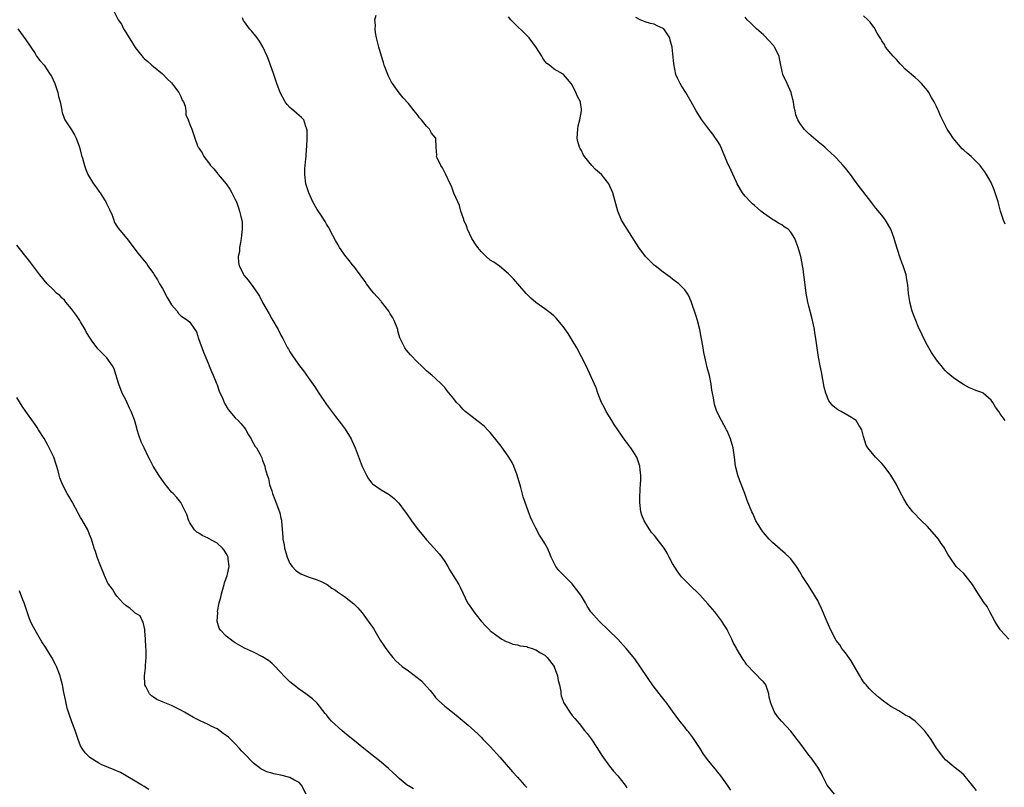
# Model space of a CAD drawing. Units: inches. Extents: x 2628000 to 2631000, y 1488000 to 1491000.
# Drawn here: x 2629508 to 2629724, y 1490473 to 1490641 of the extents above; entities that cross this region are included whole.
import ezdxf

# ---------------------------------------------------------------- set-up
doc = ezdxf.new("R2010")
doc.units = ezdxf.units.IN
doc.header["$MEASUREMENT"] = 0
doc.layers.add('LD26281488_10ft', color=91, linetype='Continuous')

msp = doc.modelspace()

# ---------------------------------------------------------------- linework, layer by layer
at = {"layer": 'LD26281488_10ft'}
for points, elevation in [([(2629528.22, 1490643), (2629529.28, 1490641), (2629530, 1490640), (2629530.42, 1490639), (2629531, 1490638.12), (2629531.68, 1490637), (2629532.23, 1490636.23), (2629533, 1490634.88), (2629534.73, 1490632.73), (2629535, 1490632.46), (2629535.8, 1490631.8), (2629536.67, 1490631), (2629537, 1490630.75), (2629539, 1490629.09), (2629540.03, 1490628.03), (2629541, 1490627.11), (2629541.42, 1490626.58), (2629542.61, 1490625), (2629542.71, 1490624.71), (2629543, 1490624.11), (2629543.34, 1490623.34), (2629543.6, 1490623), (2629543.98, 1490622.02), (2629544.11, 1490621), (2629544.12, 1490620.12), (2629544.64, 1490619), (2629545, 1490617.99), (2629545.45, 1490617), (2629546.1, 1490615), (2629546.69, 1490613.31), (2629546.85, 1490613), (2629546.93, 1490612.93), (2629547, 1490612.8), (2629547.75, 1490611.75), (2629548.06, 1490611), (2629549.36, 1490609.36), (2629549.56, 1490609), (2629550.27, 1490608.27), (2629551.15, 1490607.15), (2629551.24, 1490607), (2629552.96, 1490604.96), (2629553.8, 1490603.8), (2629554.24, 1490603), (2629555, 1490601.55), (2629555.23, 1490601), (2629555.72, 1490599.72), (2629555.95, 1490599), (2629556.19, 1490597.81), (2629556.41, 1490597), (2629556.49, 1490596.49), (2629556.5, 1490595), (2629556.33, 1490593.67), (2629556.3, 1490593), (2629556.1, 1490592.1), (2629555.93, 1490591), (2629555.89, 1490590.11), (2629555.62, 1490589), (2629555.67, 1490587.67), (2629555.83, 1490587), (2629556.69, 1490585.31), (2629556.82, 1490585), (2629556.89, 1490584.89), (2629557.81, 1490583.81), (2629558.41, 1490583), (2629558.68, 1490582.68), (2629559, 1490582.24), (2629559.84, 1490581), (2629560.28, 1490580.28), (2629561, 1490578.95), (2629562.42, 1490576.42), (2629563, 1490575.34), (2629564.39, 1490573), (2629565, 1490571.79), (2629565.44, 1490571), (2629566.47, 1490569), (2629566.66, 1490568.66), (2629567, 1490568.07), (2629567.68, 1490567), (2629569.1, 1490565), (2629569.95, 1490563.95), (2629571, 1490562.49), (2629572.43, 1490560.43), (2629573.34, 1490559), (2629575, 1490556.57), (2629577, 1490553.92), (2629578.28, 1490552.28), (2629579.12, 1490551.12), (2629580.43, 1490549), (2629580.62, 1490548.62), (2629581.35, 1490547), (2629582.89, 1490542.89), (2629583, 1490542.63), (2629583.8, 1490541), (2629584.23, 1490540.23), (2629585, 1490539.28), (2629585.14, 1490539.14), (2629587, 1490537.77), (2629588.78, 1490536.78), (2629589.92, 1490535.92), (2629590.9, 1490534.9), (2629592.3, 1490533), (2629592.61, 1490532.61), (2629593.68, 1490531), (2629595.18, 1490529), (2629596.03, 1490528.03), (2629597, 1490526.82), (2629598.7, 1490525), (2629599.76, 1490523.76), (2629600.36, 1490523), (2629601, 1490522.08), (2629601.66, 1490521), (2629602.14, 1490520.14), (2629602.88, 1490519), (2629604.1, 1490517), (2629604.42, 1490516.42), (2629605, 1490515.22), (2629606.03, 1490513), (2629606.4, 1490512.4), (2629607.39, 1490511), (2629609.03, 1490509), (2629609.94, 1490507.94), (2629610.87, 1490507), (2629611, 1490506.88), (2629611.44, 1490506.56), (2629613, 1490505.36), (2629613.57, 1490505), (2629614.49, 1490504.49), (2629615, 1490504.37), (2629615.96, 1490503.96), (2629617, 1490503.8), (2629617.59, 1490503.59), (2629619, 1490503.39), (2629619.28, 1490503.28), (2629620.19, 1490503), (2629621, 1490502.72), (2629622.04, 1490502.04), (2629623, 1490501.49), (2629623.52, 1490501), (2629625, 1490499.03), (2629625.03, 1490498.97), (2629625.78, 1490497), (2629625.93, 1490495.93), (2629626.18, 1490495), (2629626.47, 1490493.53), (2629626.53, 1490493), (2629626.6, 1490492.6), (2629627, 1490491.43), (2629627.11, 1490491.11), (2629627.52, 1490490.48), (2629628.44, 1490489), (2629629, 1490488.26), (2629629.59, 1490487.59), (2629630.06, 1490487), (2629630.51, 1490486.51), (2629631.71, 1490485), (2629632.3, 1490484.3), (2629633.14, 1490483.14), (2629634.56, 1490481), (2629635.52, 1490479.52), (2629637.17, 1490477.17), (2629638.06, 1490476.06), (2629639, 1490475.01), (2629640.62, 1490473), (2629641, 1490472.39)], 8680), ([(2629663.85, 1490471.85), (2629663.07, 1490473), (2629661.62, 1490475), (2629661, 1490475.82), (2629660.46, 1490476.46), (2629660.05, 1490477), (2629659, 1490478.28), (2629657.81, 1490479.81), (2629657.07, 1490481), (2629655.47, 1490483.47), (2629654.6, 1490484.6), (2629654.25, 1490485), (2629653.72, 1490485.72), (2629652.64, 1490487), (2629651, 1490489.21), (2629650.26, 1490490.26), (2629649.75, 1490491), (2629649.43, 1490491.43), (2629646.78, 1490494.78), (2629642.73, 1490500.73), (2629640.87, 1490503), (2629638.99, 1490505), (2629637, 1490506.98), (2629634.9, 1490509), (2629633.12, 1490511), (2629632.27, 1490512.27), (2629631.88, 1490513), (2629631, 1490514.49), (2629630.68, 1490515), (2629629.96, 1490515.96), (2629629, 1490517.15), (2629627.12, 1490519), (2629626.09, 1490520.09), (2629625.41, 1490521), (2629624.38, 1490523), (2629623.99, 1490523.99), (2629623.53, 1490525), (2629623, 1490526.03), (2629622.43, 1490527), (2629621.84, 1490527.84), (2629621, 1490529.38), (2629620.18, 1490531), (2629619.81, 1490531.81), (2629619.38, 1490533), (2629618.25, 1490536.25), (2629617.7, 1490538.3), (2629616.93, 1490541), (2629616.18, 1490543), (2629615.78, 1490543.78), (2629615.1, 1490545), (2629613.39, 1490547.39), (2629612.51, 1490548.51), (2629611, 1490550.36), (2629610.7, 1490550.7), (2629610.37, 1490551), (2629609.7, 1490551.7), (2629609, 1490552.31), (2629608.61, 1490552.61), (2629608.04, 1490553), (2629607, 1490553.8), (2629605.48, 1490555), (2629605.24, 1490555.24), (2629605, 1490555.48), (2629604.3, 1490556.29), (2629603.58, 1490557), (2629603, 1490557.78), (2629601.54, 1490559.54), (2629601, 1490560.25), (2629600.64, 1490560.64), (2629600.29, 1490561), (2629599, 1490562.22), (2629598.13, 1490563), (2629597.49, 1490563.49), (2629597, 1490563.96), (2629596.45, 1490564.45), (2629595.89, 1490565), (2629595, 1490565.81), (2629593.44, 1490567.44), (2629592.54, 1490568.54), (2629592.22, 1490569), (2629591.16, 1490571.16), (2629590.72, 1490572.72), (2629590.66, 1490573), (2629589.92, 1490575), (2629589.57, 1490575.57), (2629589, 1490576.47), (2629588.7, 1490577), (2629587.1, 1490579.1), (2629587, 1490579.19), (2629586.19, 1490580.19), (2629585.44, 1490581), (2629585, 1490581.52), (2629583.83, 1490583), (2629583.5, 1490583.5), (2629583, 1490584.18), (2629582.44, 1490585), (2629581, 1490586.88), (2629580.9, 1490587), (2629580.09, 1490588.09), (2629579.26, 1490589), (2629577.91, 1490591), (2629577.59, 1490591.59), (2629577, 1490592.51), (2629576.38, 1490593.62), (2629575.43, 1490595.43), (2629575, 1490596.15), (2629574.7, 1490596.7), (2629573.95, 1490597.95), (2629573, 1490599.33), (2629572.04, 1490601), (2629571.12, 1490603), (2629570.51, 1490605), (2629570.26, 1490607), (2629570.27, 1490608.27), (2629570.34, 1490609), (2629570.45, 1490610.45), (2629570.56, 1490611), (2629570.66, 1490612.66), (2629570.71, 1490613), (2629570.75, 1490615), (2629570.76, 1490616.76), (2629570.71, 1490617), (2629570.45, 1490617.55), (2629570.06, 1490619), (2629569.57, 1490619.57), (2629569, 1490619.97), (2629568.47, 1490620.47), (2629567.84, 1490621), (2629567, 1490621.73), (2629566.4, 1490622.4), (2629565.92, 1490623), (2629564.83, 1490625), (2629564.13, 1490627), (2629563.47, 1490629), (2629563, 1490630.22), (2629562.73, 1490631), (2629562.25, 1490632.25), (2629561.97, 1490633), (2629561.02, 1490635.02), (2629560.3, 1490636.3), (2629559.77, 1490637), (2629558.53, 1490638.53), (2629558.11, 1490639), (2629557, 1490640.51), (2629556.8, 1490640.8), (2629556.69, 1490641), (2629556.58, 1490641.42)], 8670), ([(2629686.57, 1490471), (2629685.01, 1490473), (2629683.98, 1490475), (2629683.67, 1490475.67), (2629682.95, 1490476.95), (2629681.47, 1490479), (2629681, 1490479.56), (2629680.37, 1490480.37), (2629679, 1490482.25), (2629678.44, 1490483), (2629677, 1490484.8), (2629674.97, 1490487), (2629674.08, 1490488.08), (2629673.45, 1490489), (2629672.59, 1490491), (2629672.29, 1490492.29), (2629672.18, 1490493), (2629671.51, 1490495), (2629671.3, 1490495.3), (2629671, 1490495.66), (2629670.29, 1490496.29), (2629669.66, 1490497), (2629669, 1490497.6), (2629667.37, 1490499.37), (2629667, 1490499.97), (2629666.53, 1490500.53), (2629665.08, 1490503), (2629665, 1490503.17), (2629664.31, 1490504.31), (2629664.03, 1490505), (2629663.2, 1490506.8), (2629663, 1490507.17), (2629662.27, 1490508.27), (2629661.85, 1490509), (2629660.32, 1490511), (2629658.8, 1490512.8), (2629657, 1490514.72), (2629654.66, 1490517), (2629653, 1490518.71), (2629652.78, 1490519), (2629652.02, 1490520.02), (2629651, 1490521.62), (2629650.32, 1490523), (2629649.87, 1490523.87), (2629649.18, 1490525), (2629649, 1490525.27), (2629647.65, 1490527), (2629647.38, 1490527.38), (2629647, 1490527.87), (2629646.44, 1490528.44), (2629646.04, 1490529), (2629644.83, 1490531), (2629644.28, 1490532.28), (2629644.07, 1490533), (2629643.82, 1490535), (2629643.87, 1490535.87), (2629643.89, 1490538.11), (2629643.99, 1490539), (2629644.07, 1490540.07), (2629644.03, 1490541), (2629643.89, 1490542.11), (2629643.84, 1490543), (2629643.17, 1490545), (2629641.9, 1490547), (2629641.49, 1490547.49), (2629641, 1490548.2), (2629640.64, 1490548.64), (2629638.18, 1490552.18), (2629637.71, 1490553), (2629636.47, 1490555), (2629635.98, 1490555.98), (2629635.4, 1490557), (2629635, 1490558.05), (2629634.6, 1490559), (2629634.22, 1490560.22), (2629632.05, 1490565), (2629631.07, 1490567), (2629629.99, 1490569), (2629629, 1490570.69), (2629628.1, 1490572.1), (2629627, 1490573.68), (2629625.49, 1490575.49), (2629625, 1490575.93), (2629624.45, 1490576.45), (2629623, 1490577.53), (2629621, 1490578.95), (2629619.89, 1490579.89), (2629618.89, 1490580.89), (2629616.09, 1490584.1), (2629615, 1490585.22), (2629613, 1490586.87), (2629611.75, 1490587.75), (2629611, 1490588.25), (2629610.11, 1490589), (2629609, 1490590.11), (2629608.25, 1490591), (2629607.74, 1490591.74), (2629606.96, 1490592.96), (2629606.01, 1490595), (2629605.74, 1490595.74), (2629605.2, 1490597), (2629605.16, 1490597.16), (2629604.53, 1490599), (2629604.23, 1490600.23), (2629603.85, 1490601), (2629603, 1490602.9), (2629602.45, 1490604.45), (2629602.22, 1490605), (2629601.26, 1490607), (2629601, 1490607.44), (2629600.5, 1490608.5), (2629600.16, 1490609), (2629599.35, 1490610.65), (2629599.22, 1490611), (2629599.24, 1490611.24), (2629599.09, 1490613), (2629599.01, 1490615), (2629598.12, 1490616.12), (2629597.62, 1490617), (2629597, 1490617.63), (2629595.92, 1490619), (2629595.47, 1490619.47), (2629595, 1490620.12), (2629594.31, 1490621), (2629593, 1490622.58), (2629591.86, 1490623.86), (2629590.97, 1490624.97), (2629589.53, 1490627), (2629589.32, 1490627.32), (2629588.64, 1490628.64), (2629588.46, 1490629), (2629587.72, 1490631), (2629587.58, 1490631.58), (2629587.1, 1490633), (2629586.51, 1490635), (2629586.04, 1490637), (2629585.79, 1490638.21), (2629585.69, 1490639), (2629585.76, 1490639.76), (2629585.67, 1490641), (2629585.97, 1490642.03)], 8660), ([(2629717.78, 1490471.78), (2629716.92, 1490472.92), (2629715, 1490475.25), (2629714.07, 1490476.07), (2629712.82, 1490477), (2629711, 1490478.57), (2629710.61, 1490479), (2629709, 1490481.09), (2629707.82, 1490483), (2629707, 1490484.1), (2629706.37, 1490485), (2629705, 1490486.38), (2629704.29, 1490487), (2629703.57, 1490487.57), (2629703, 1490487.96), (2629702.3, 1490488.3), (2629700.73, 1490489.27), (2629699, 1490490.24), (2629697.39, 1490491.39), (2629697, 1490491.74), (2629696.27, 1490492.27), (2629695, 1490493.41), (2629694.22, 1490494.22), (2629693.56, 1490495), (2629693.3, 1490495.3), (2629693, 1490495.68), (2629692.49, 1490496.49), (2629692.2, 1490497), (2629690.27, 1490500.27), (2629689, 1490502.04), (2629688.25, 1490503), (2629687.78, 1490503.78), (2629687, 1490504.74), (2629686.82, 1490505), (2629685.81, 1490507), (2629685, 1490508.83), (2629683.78, 1490511.78), (2629683.19, 1490513), (2629683, 1490513.35), (2629681.65, 1490515.65), (2629680.74, 1490517), (2629679.46, 1490519), (2629679.3, 1490519.3), (2629679, 1490519.8), (2629678.56, 1490520.56), (2629678.25, 1490521), (2629677, 1490522.64), (2629676.68, 1490523), (2629675.8, 1490523.8), (2629673, 1490526.24), (2629672.28, 1490527), (2629671, 1490528.44), (2629670.58, 1490529), (2629670, 1490530), (2629669.35, 1490531), (2629669, 1490531.75), (2629668.63, 1490532.63), (2629668.42, 1490533), (2629667.44, 1490535.44), (2629666.91, 1490537), (2629665.78, 1490539.78), (2629665.35, 1490541), (2629664.88, 1490543), (2629664.63, 1490545), (2629664.32, 1490547), (2629663.74, 1490549), (2629663, 1490550.75), (2629662.88, 1490551), (2629661.77, 1490553), (2629660.76, 1490555), (2629660.32, 1490556.32), (2629660.14, 1490557), (2629660.02, 1490557.98), (2629659.83, 1490559), (2629659.68, 1490559.68), (2629659.53, 1490561), (2629659.13, 1490562.87), (2629658.65, 1490564.65), (2629658.1, 1490567), (2629657.94, 1490567.94), (2629657.73, 1490569), (2629657.45, 1490570.55), (2629657.34, 1490571.34), (2629657, 1490573), (2629656.49, 1490575), (2629656.14, 1490576.14), (2629655.11, 1490579.11), (2629654.54, 1490580.54), (2629654.21, 1490581), (2629653.74, 1490581.74), (2629652.39, 1490583), (2629651.63, 1490583.63), (2629651, 1490584.02), (2629650.49, 1490584.49), (2629649, 1490585.55), (2629647.18, 1490587), (2629647, 1490587.15), (2629646.04, 1490588.04), (2629645.09, 1490589), (2629643.65, 1490591), (2629642.63, 1490592.63), (2629641.04, 1490595), (2629639.84, 1490597), (2629639, 1490599), (2629638.61, 1490600.61), (2629637.95, 1490603), (2629637.62, 1490603.62), (2629637.03, 1490605), (2629635.4, 1490607), (2629635, 1490607.4), (2629634.13, 1490608.14), (2629633.3, 1490609), (2629631.68, 1490611), (2629631.42, 1490611.42), (2629631, 1490612.28), (2629630.72, 1490612.72), (2629630.59, 1490613), (2629630.23, 1490614.23), (2629630.1, 1490615), (2629630.23, 1490617), (2629630.31, 1490617.69), (2629630.68, 1490619), (2629631.04, 1490621), (2629631, 1490621.39), (2629630.82, 1490622.82), (2629630.78, 1490623), (2629630.13, 1490624.13), (2629629.81, 1490625), (2629629, 1490626.7), (2629628.77, 1490627), (2629627.93, 1490627.93), (2629627.06, 1490629), (2629627, 1490629.05), (2629625, 1490630.16), (2629624.02, 1490631), (2629623.4, 1490631.4), (2629623, 1490631.9), (2629622.56, 1490632.56), (2629622.34, 1490633), (2629621.14, 1490634.86), (2629619.53, 1490637), (2629615.51, 1490641), (2629615, 1490641.6)], 8650), ([(2629724.9, 1490505), (2629723.1, 1490507), (2629723, 1490507.13), (2629722.28, 1490508.28), (2629721.82, 1490509), (2629720.7, 1490511), (2629720.16, 1490512.16), (2629719.5, 1490513), (2629717.72, 1490515.72), (2629716.93, 1490517), (2629715, 1490519.44), (2629714.19, 1490520.19), (2629713.33, 1490521), (2629711.91, 1490523), (2629711.55, 1490523.55), (2629710.86, 1490524.86), (2629710.81, 1490525), (2629710.02, 1490526.02), (2629709.41, 1490527), (2629709, 1490527.51), (2629707, 1490529.79), (2629705.7, 1490531), (2629703.82, 1490533), (2629703, 1490534.02), (2629702.58, 1490534.58), (2629701.8, 1490535.8), (2629701, 1490537.3), (2629700.19, 1490539), (2629699.01, 1490541), (2629697.48, 1490543), (2629697, 1490543.56), (2629696.28, 1490544.28), (2629695.59, 1490545), (2629693.92, 1490547), (2629693.58, 1490547.58), (2629693.14, 1490549), (2629693.1, 1490549.1), (2629693, 1490549.52), (2629692.62, 1490551), (2629691.97, 1490551.97), (2629691.33, 1490553), (2629691, 1490553.26), (2629690.33, 1490553.67), (2629688.07, 1490555), (2629687.36, 1490555.36), (2629687, 1490555.67), (2629686.21, 1490556.21), (2629685.36, 1490557.36), (2629684.67, 1490559), (2629684.31, 1490560.31), (2629683.72, 1490563.72), (2629683.45, 1490565), (2629683.09, 1490566.91), (2629682.78, 1490569), (2629682.53, 1490571), (2629682.29, 1490572.29), (2629682.21, 1490573), (2629682.01, 1490573.99), (2629681.63, 1490575.63), (2629681, 1490578.15), (2629680.77, 1490579), (2629680.37, 1490581), (2629679.99, 1490583.99), (2629679.89, 1490585), (2629679.72, 1490586.28), (2629679.6, 1490587), (2629679.49, 1490587.49), (2629679.19, 1490589), (2629679, 1490589.73), (2629678.62, 1490591), (2629678.15, 1490592.15), (2629677.89, 1490593), (2629677, 1490594.35), (2629676.45, 1490595), (2629675.56, 1490595.56), (2629675, 1490595.97), (2629674.32, 1490596.32), (2629673.27, 1490597), (2629673, 1490597.15), (2629671, 1490598.5), (2629670.4, 1490599), (2629669.66, 1490599.66), (2629669, 1490600.21), (2629668.6, 1490600.6), (2629668.15, 1490601), (2629667, 1490602.3), (2629666.43, 1490603), (2629665.24, 1490605), (2629665, 1490605.48), (2629663.89, 1490607.89), (2629663, 1490609.74), (2629662.51, 1490611), (2629661.46, 1490613.46), (2629661, 1490614.25), (2629659.91, 1490615.91), (2629659.03, 1490617), (2629657.48, 1490619), (2629656.19, 1490621), (2629655.09, 1490623), (2629653.92, 1490625), (2629653, 1490626.51), (2629652.68, 1490627), (2629652.14, 1490628.14), (2629651.76, 1490629), (2629651.28, 1490631.28), (2629650.94, 1490635), (2629650.49, 1490636.49), (2629650.41, 1490637), (2629649.09, 1490639), (2629649, 1490639.08), (2629647.67, 1490639.67), (2629647, 1490640.04), (2629646.16, 1490640.16), (2629645, 1490640.55), (2629644.65, 1490640.65), (2629643.9, 1490641), (2629643, 1490641.52)], 8640), ([(2629724.12, 1490553), (2629723, 1490554.51), (2629722.68, 1490555), (2629721.98, 1490555.98), (2629721.37, 1490557), (2629721, 1490557.47), (2629719.24, 1490559), (2629719, 1490559.15), (2629717.63, 1490559.63), (2629717, 1490559.93), (2629716.23, 1490560.23), (2629714.92, 1490560.92), (2629713, 1490562.19), (2629711.98, 1490563), (2629711.45, 1490563.45), (2629711, 1490563.92), (2629710.49, 1490564.49), (2629710.09, 1490565), (2629709.58, 1490565.58), (2629709, 1490566.35), (2629707.93, 1490567.93), (2629707.29, 1490569), (2629707, 1490569.52), (2629706.23, 1490571), (2629705.83, 1490571.83), (2629705, 1490573.69), (2629704.45, 1490575), (2629704.06, 1490576.06), (2629703.69, 1490577), (2629703.12, 1490579), (2629703.12, 1490579.12), (2629702.89, 1490580.89), (2629702.86, 1490581), (2629702.74, 1490582.74), (2629702.43, 1490584.43), (2629702.31, 1490585), (2629701.68, 1490587), (2629701.49, 1490587.49), (2629700.98, 1490588.98), (2629699.97, 1490591.97), (2629699.71, 1490593), (2629699.01, 1490594.99), (2629697.82, 1490597), (2629697, 1490598.08), (2629695.66, 1490599.66), (2629695, 1490600.52), (2629694.78, 1490600.78), (2629691.59, 1490605), (2629690.13, 1490607), (2629689, 1490608.44), (2629688.53, 1490609), (2629687, 1490610.69), (2629686.67, 1490611), (2629685.79, 1490611.79), (2629685, 1490612.54), (2629684.47, 1490613), (2629683, 1490614.21), (2629681.5, 1490615.5), (2629681, 1490615.94), (2629680.46, 1490616.46), (2629679.96, 1490617), (2629679, 1490618.26), (2629678.57, 1490619), (2629678.12, 1490620.12), (2629677.94, 1490621), (2629677.74, 1490621.74), (2629677.61, 1490623), (2629677.47, 1490623.47), (2629677.09, 1490625), (2629676.18, 1490627), (2629675.29, 1490629), (2629674.85, 1490631), (2629674.5, 1490632.5), (2629674.42, 1490633), (2629673.43, 1490635), (2629673.25, 1490635.25), (2629673, 1490635.56), (2629672.31, 1490636.31), (2629671, 1490637.71), (2629669.49, 1490639), (2629669.25, 1490639.25), (2629668.21, 1490640.21), (2629667.42, 1490641), (2629667, 1490641.53)], 8630), ([(2629724.12, 1490596.12), (2629723.75, 1490597), (2629723.1, 1490599), (2629722.56, 1490601), (2629722.33, 1490601.67), (2629721.69, 1490603.69), (2629721, 1490605.23), (2629720.01, 1490607), (2629719.62, 1490607.62), (2629719, 1490608.49), (2629718.59, 1490609), (2629717, 1490610.64), (2629716.61, 1490611), (2629715.71, 1490611.71), (2629715, 1490612.34), (2629714.67, 1490612.67), (2629713, 1490614.55), (2629712.65, 1490615), (2629712.01, 1490616.01), (2629711.34, 1490617), (2629710.31, 1490619), (2629709.88, 1490619.88), (2629709.44, 1490621), (2629709.29, 1490621.29), (2629709, 1490621.97), (2629708.48, 1490623), (2629707.91, 1490623.91), (2629707.3, 1490625), (2629707, 1490625.47), (2629705.69, 1490627), (2629705.35, 1490627.35), (2629705, 1490627.74), (2629704.29, 1490628.29), (2629703.51, 1490629), (2629703, 1490629.39), (2629702.15, 1490630.15), (2629701.35, 1490631), (2629701, 1490631.33), (2629700.23, 1490632.23), (2629699.49, 1490633), (2629699, 1490633.55), (2629697.83, 1490635), (2629697.55, 1490635.55), (2629697, 1490636.36), (2629696.79, 1490636.79), (2629696.6, 1490637), (2629695.95, 1490638.05), (2629695.32, 1490639.32), (2629695, 1490639.66), (2629694.47, 1490640.47), (2629693.95, 1490641), (2629693, 1490641.87)], 8620), ([(2629507.2, 1490639), (2629509, 1490636.55), (2629511, 1490633.6), (2629511.35, 1490633), (2629512.07, 1490632.07), (2629513, 1490631.03), (2629514.34, 1490629), (2629514.59, 1490628.59), (2629515, 1490627.83), (2629515.34, 1490627), (2629516.01, 1490625), (2629516.16, 1490624.16), (2629516.53, 1490623), (2629516.89, 1490621.11), (2629516.9, 1490620.9), (2629517, 1490620.65), (2629517.37, 1490619.37), (2629517.56, 1490619), (2629519, 1490616.84), (2629519.7, 1490615.7), (2629520.04, 1490615), (2629520.75, 1490613), (2629521.21, 1490611.21), (2629521.41, 1490610.59), (2629521.84, 1490609), (2629522.14, 1490608.14), (2629522.64, 1490607), (2629523.82, 1490605), (2629524.34, 1490604.34), (2629525.18, 1490603.18), (2629525.28, 1490603), (2629525.75, 1490602.25), (2629526.55, 1490601), (2629526.69, 1490600.69), (2629527.36, 1490599.36), (2629527.94, 1490598.06), (2629528.32, 1490597), (2629528.48, 1490596.48), (2629529, 1490595.67), (2629529.24, 1490595.24), (2629531.15, 1490593), (2629533.66, 1490589.66), (2629535, 1490588.07), (2629535.47, 1490587.47), (2629535.76, 1490587), (2629537, 1490585.26), (2629537.14, 1490585), (2629537.9, 1490583.9), (2629538.37, 1490583), (2629539, 1490581.97), (2629540.05, 1490580.05), (2629541, 1490578.39), (2629542.19, 1490577), (2629542.52, 1490576.52), (2629543, 1490576.03), (2629543.6, 1490575.6), (2629544.58, 1490575), (2629545, 1490574.58), (2629546.12, 1490573), (2629546.46, 1490572.46), (2629546.92, 1490571), (2629548.01, 1490568.01), (2629549, 1490565.59), (2629549.27, 1490565), (2629549.76, 1490563.76), (2629550.1, 1490563), (2629550.88, 1490561.12), (2629551, 1490560.82), (2629551.47, 1490559.47), (2629552.24, 1490557.76), (2629552.54, 1490557), (2629552.69, 1490556.69), (2629553.41, 1490555.41), (2629553.76, 1490555), (2629555, 1490553.64), (2629555.63, 1490553), (2629556.28, 1490552.28), (2629557, 1490551.39), (2629557.29, 1490551), (2629557.91, 1490549.91), (2629558.49, 1490549), (2629558.66, 1490548.66), (2629559.35, 1490547.35), (2629559.63, 1490547), (2629560.43, 1490545.57), (2629560.73, 1490545), (2629560.82, 1490544.82), (2629561, 1490544.24), (2629561.35, 1490543.35), (2629561.46, 1490543), (2629561.53, 1490542.47), (2629561.96, 1490541), (2629562.28, 1490540.28), (2629562.51, 1490539), (2629563, 1490537.57), (2629563.18, 1490537), (2629563.71, 1490535.71), (2629564.47, 1490533.53), (2629564.76, 1490532.76), (2629565, 1490531.56), (2629565.11, 1490531.11), (2629565.12, 1490530.88), (2629565.45, 1490527.45), (2629565.45, 1490527), (2629565.7, 1490525.7), (2629565.79, 1490525), (2629566.06, 1490524.06), (2629566.39, 1490523), (2629567, 1490521.66), (2629567.49, 1490521), (2629568.2, 1490520.2), (2629569, 1490519.59), (2629569.37, 1490519.37), (2629571, 1490518.72), (2629573, 1490518.08), (2629573.74, 1490517.74), (2629575, 1490517.11), (2629575.17, 1490517), (2629576.23, 1490516.23), (2629577, 1490515.76), (2629577.44, 1490515.44), (2629579, 1490514.37), (2629581, 1490512.77), (2629581.89, 1490511.89), (2629582.83, 1490510.83), (2629584.21, 1490509), (2629585.33, 1490507.33), (2629586.84, 1490504.84), (2629587.62, 1490503.62), (2629588.05, 1490503), (2629589, 1490501.76), (2629589.62, 1490501), (2629590.28, 1490500.28), (2629591.68, 1490499), (2629593, 1490498.07), (2629595.88, 1490495.88), (2629597, 1490494.61), (2629597.78, 1490493.78), (2629598.64, 1490492.64), (2629599, 1490492.2), (2629599.59, 1490491.59), (2629601, 1490490.31), (2629602.72, 1490489), (2629603.97, 1490487.97), (2629606.13, 1490486.13), (2629608.24, 1490484.24), (2629609, 1490483.51), (2629609.47, 1490483), (2629611, 1490481.45), (2629613.11, 1490479.11), (2629614.03, 1490478.03), (2629615.89, 1490475.89), (2629617, 1490474.73), (2629618.55, 1490473), (2629619, 1490472.44)], 8690), ([(2629594.16, 1490472.16), (2629593, 1490472.83), (2629592.75, 1490473), (2629591, 1490474.46), (2629590.38, 1490475), (2629589.68, 1490475.68), (2629588.62, 1490476.62), (2629587, 1490477.99), (2629585.34, 1490479.34), (2629585, 1490479.6), (2629584.24, 1490480.24), (2629583.25, 1490481), (2629581.98, 1490482.02), (2629580.78, 1490483), (2629579.82, 1490483.82), (2629579, 1490484.47), (2629578.36, 1490485), (2629576.14, 1490487), (2629575.59, 1490487.59), (2629575, 1490488.38), (2629574.71, 1490488.71), (2629572.98, 1490491), (2629571.92, 1490491.92), (2629570.49, 1490493), (2629569, 1490494.02), (2629567, 1490495.66), (2629565.65, 1490497), (2629565, 1490497.69), (2629563.42, 1490499.42), (2629563, 1490499.78), (2629562.32, 1490500.32), (2629561, 1490501.17), (2629559, 1490502.15), (2629557, 1490503.08), (2629555, 1490504.19), (2629554.51, 1490504.51), (2629553.83, 1490505), (2629553, 1490505.67), (2629551.76, 1490507), (2629551.46, 1490507.46), (2629551.04, 1490509), (2629551.13, 1490510.87), (2629551.11, 1490511), (2629551.11, 1490511.11), (2629551.46, 1490513), (2629551.79, 1490514.21), (2629551.93, 1490515), (2629552.52, 1490517), (2629552.61, 1490517.39), (2629553.2, 1490519), (2629553.28, 1490519.28), (2629553.64, 1490521), (2629553.44, 1490522.56), (2629553.41, 1490523), (2629553.29, 1490523.29), (2629553, 1490523.86), (2629552.57, 1490524.57), (2629552.2, 1490525), (2629551, 1490526.09), (2629549.13, 1490527.13), (2629549, 1490527.21), (2629547.75, 1490527.75), (2629547, 1490528.26), (2629546.53, 1490528.53), (2629546.04, 1490529), (2629545, 1490530.57), (2629544.78, 1490531), (2629544.36, 1490532.36), (2629544.07, 1490533), (2629543.06, 1490535), (2629542.12, 1490536.12), (2629541.33, 1490537), (2629541, 1490537.31), (2629539.36, 1490539.36), (2629538.21, 1490541), (2629536.98, 1490543), (2629536.3, 1490544.3), (2629535.92, 1490545), (2629534.96, 1490547), (2629534.34, 1490548.34), (2629533.78, 1490549.78), (2629533.45, 1490551), (2629533.33, 1490551.33), (2629533, 1490552.68), (2629532.86, 1490553.14), (2629532.11, 1490555), (2629531.73, 1490555.73), (2629531, 1490557.41), (2629530.17, 1490559), (2629529.4, 1490561), (2629529, 1490562.42), (2629528.37, 1490564.37), (2629528.04, 1490565), (2629526.76, 1490566.76), (2629526.54, 1490567), (2629525, 1490568.53), (2629524.78, 1490568.78), (2629523.57, 1490570.43), (2629523.08, 1490571.08), (2629522.33, 1490572.33), (2629522.03, 1490573), (2629521, 1490574.7), (2629520.83, 1490575), (2629520.1, 1490576.1), (2629519, 1490577.55), (2629517.78, 1490579), (2629517.45, 1490579.45), (2629517, 1490579.88), (2629516.44, 1490580.44), (2629515.74, 1490581), (2629515, 1490581.76), (2629513.7, 1490583), (2629512.09, 1490585), (2629509.89, 1490587.89), (2629507, 1490591.52)], 8700), ([(2629570.58, 1490471), (2629569.52, 1490473), (2629569, 1490473.53), (2629567.86, 1490474.14), (2629567, 1490474.64), (2629565, 1490475.18), (2629563.46, 1490475.46), (2629563, 1490475.63), (2629561.9, 1490475.9), (2629560.57, 1490476.57), (2629559, 1490477.8), (2629558.38, 1490478.38), (2629557.43, 1490479.43), (2629556.44, 1490480.44), (2629555.95, 1490481), (2629555, 1490482.02), (2629553.48, 1490483.48), (2629553, 1490483.91), (2629552.35, 1490484.35), (2629551, 1490485.32), (2629549.86, 1490485.86), (2629549, 1490486.29), (2629547.14, 1490487.14), (2629545.81, 1490487.81), (2629544.54, 1490488.54), (2629543.8, 1490489), (2629543, 1490489.46), (2629541, 1490490.44), (2629539.16, 1490491.16), (2629537.79, 1490491.79), (2629537, 1490492.28), (2629536.57, 1490492.57), (2629536.17, 1490493), (2629535.36, 1490494.64), (2629535.15, 1490495), (2629535.12, 1490495.12), (2629535.07, 1490497), (2629535.24, 1490498.76), (2629535.24, 1490499.24), (2629535.38, 1490501), (2629535.41, 1490502.59), (2629535.33, 1490503.33), (2629535.27, 1490505), (2629535.11, 1490506.89), (2629535.12, 1490507.13), (2629534.77, 1490508.77), (2629534.6, 1490509), (2629534.12, 1490510.12), (2629533, 1490510.75), (2629532.7, 1490511), (2629531.83, 1490511.83), (2629531, 1490512.31), (2629530.3, 1490513), (2629529, 1490514.5), (2629528.59, 1490515), (2629527.99, 1490515.99), (2629527.21, 1490517), (2629527, 1490517.35), (2629526.47, 1490518.47), (2629526.24, 1490519), (2629525.48, 1490521), (2629524.68, 1490523), (2629524.27, 1490524.27), (2629524, 1490525), (2629523.44, 1490527), (2629523, 1490527.98), (2629522.58, 1490529), (2629521.26, 1490531.26), (2629521, 1490531.73), (2629520.53, 1490532.53), (2629519.19, 1490535.19), (2629518.42, 1490536.42), (2629518.09, 1490537), (2629517.04, 1490539), (2629516.46, 1490540.46), (2629516.3, 1490541), (2629516.06, 1490541.94), (2629515.12, 1490545), (2629515, 1490545.3), (2629513.76, 1490547.76), (2629513, 1490549.07), (2629511.75, 1490551), (2629511.49, 1490551.49), (2629511, 1490552.17), (2629510.69, 1490552.69), (2629509, 1490554.97), (2629508.19, 1490556.19), (2629507, 1490558.07)], 8710), ([(2629536.01, 1490472.01), (2629535, 1490472.68), (2629534.48, 1490473), (2629533, 1490473.84), (2629531.04, 1490475.04), (2629529.75, 1490475.75), (2629528.37, 1490476.37), (2629526.78, 1490477), (2629525.53, 1490477.53), (2629525, 1490477.8), (2629523.03, 1490479.03), (2629522.04, 1490480.04), (2629521.37, 1490481), (2629521, 1490481.64), (2629520.45, 1490483), (2629520.08, 1490484.08), (2629519.79, 1490485), (2629519.09, 1490486.91), (2629518.54, 1490488.54), (2629518.37, 1490489), (2629518.09, 1490489.91), (2629517.81, 1490491), (2629517.69, 1490491.69), (2629517.32, 1490493.32), (2629517.03, 1490495), (2629516.63, 1490496.63), (2629516.53, 1490497), (2629515.75, 1490499), (2629515.5, 1490499.5), (2629514.67, 1490501), (2629513.27, 1490503.27), (2629512.48, 1490504.47), (2629511, 1490506.98), (2629510.31, 1490508.31), (2629510.01, 1490509), (2629509.72, 1490509.72), (2629509.26, 1490511), (2629508.62, 1490513), (2629508.35, 1490513.65), (2629507.61, 1490515.61)], 8720)]:
    msp.add_lwpolyline(points, dxfattribs=dict(at, elevation=elevation))

doc.saveas('drawing.dxf')
